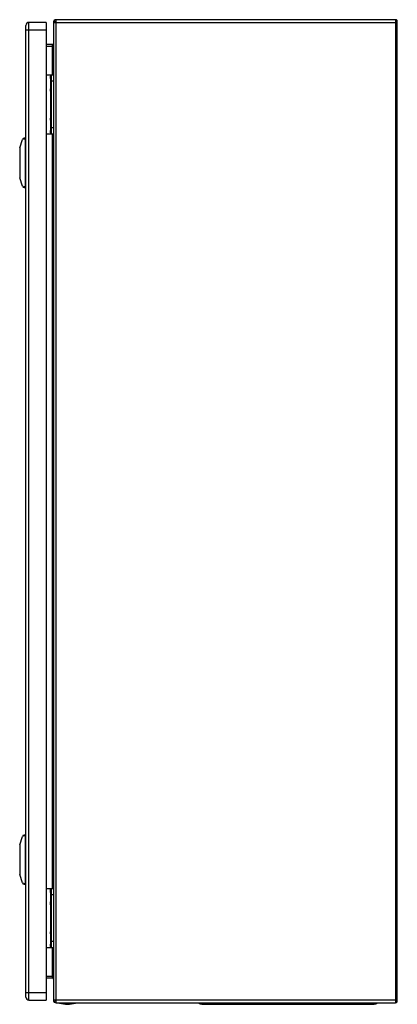
# Model space of a CAD drawing. Units: millimetres. Extents: x 191 to 499, y 79 to 880.
import ezdxf

# ---------------------------------------------------------------- set-up
doc = ezdxf.new("R2010")
doc.units = ezdxf.units.MM
doc.header["$LTSCALE"] = 62.564435
doc.layers.get('0').update_dxf_attribs({"linetype": 'CONTINUOUS'})

msp = doc.modelspace()

# ---------------------------------------------------------------- linework, layer by layer
at = {"color": 7, "linetype": 'CONTINUOUS'}
for p, q in [((196.39, 85.2), (196.39, 875.8)), ((198.89, 82.7), (198.89, 878.3)), ((212.89, 878.3), (198.89, 878.3)), ((212.89, 878.3), (212.89, 82.7)), ((218.89, 878.3), (218.89, 82.7)), ((218.89, 878.3), (498.9, 878.3)), ((221.09, 80.5), (221.09, 880.5)), ((497.55, 880.5), (221.09, 880.5)), ((497.55, 880.5), (497.55, 80.5)), ((497.67, 879.05), (498.6, 878.3)), ((498.9, 82.7), (498.9, 878.3)), ((196.39, 872.3), (212.89, 872.3)), ((217.89, 860.2), (212.89, 860.2)), ((212.89, 859), (217.89, 859)), ((217.89, 860.2), (217.89, 835.5)), ((212.89, 835.5), (218.89, 835.5)), ((216.39, 835.5), (216.39, 787.5)), ((216.6, 834.35), (217.2, 835.5)), ((216.6, 832.64), (216.6, 834.35)), ((217.39, 787.5), (217.39, 835.5)), ((217.39, 831.13), (216.6, 832.64)), ((216.6, 824.35), (217.39, 825.87)), ((218.89, 830.5), (217.39, 830.5)), ((216.6, 822.64), (216.6, 824.35)), ((217.39, 821.13), (216.6, 822.64)), ((216.6, 800.35), (217.39, 801.87)), ((216.6, 798.64), (216.6, 800.35)), ((217.39, 797.13), (216.6, 798.64)), ((212.89, 787.5), (218.89, 787.5)), ((216.6, 790.35), (217.39, 791.87)), ((216.6, 788.64), (216.6, 790.35)), ((217.2, 787.5), (216.6, 788.64)), ((218.89, 792.5), (217.39, 792.5)), ((217.89, 787.5), (217.89, 173.5)), ((191.46, 776.2), (193.59, 782.95)), ((195.89, 784), (195.02, 784)), ((195.89, 784), (195.89, 744)), ((196.39, 783), (195.89, 783)), ((195.89, 782.14), (196.39, 782.14)), ((191.39, 775.75), (191.39, 752.25)), ((195.89, 769), (196.39, 769)), ((195.89, 759), (196.39, 759)), ((193.59, 745.05), (191.46, 751.8)), ((196.39, 745.86), (195.89, 745.86)), ((195.02, 744), (195.89, 744)), ((195.89, 745), (196.39, 745)), ((195.89, 217), (195.02, 217)), ((195.89, 217), (195.89, 177)), ((191.39, 208.75), (191.39, 185.25)), ((191.46, 209.2), (193.59, 215.95)), ((196.39, 216), (195.89, 216)), ((195.89, 215.14), (196.39, 215.14)), ((195.89, 202), (196.39, 202)), ((193.59, 178.05), (191.46, 184.8)), ((195.89, 192), (196.39, 192)), ((195.02, 177), (195.89, 177)), ((196.39, 178.86), (195.89, 178.86)), ((195.89, 178), (196.39, 178)), ((212.89, 173.5), (218.89, 173.5)), ((216.39, 173.5), (216.39, 125.5)), ((216.6, 172.35), (217.2, 173.5)), ((216.6, 170.64), (216.6, 172.35)), ((217.39, 169.13), (216.6, 170.64)), ((217.39, 125.5), (217.39, 173.5)), ((218.89, 168.5), (217.39, 168.5)), ((216.6, 162.35), (217.39, 163.87)), ((216.6, 160.64), (216.6, 162.35)), ((217.39, 159.13), (216.6, 160.64)), ((216.6, 138.35), (217.39, 139.87)), ((216.6, 136.64), (216.6, 138.35)), ((217.39, 135.13), (216.6, 136.64)), ((216.6, 128.35), (217.39, 129.87)), ((216.6, 126.64), (216.6, 128.35)), ((218.89, 130.5), (217.39, 130.5)), ((212.89, 125.5), (218.89, 125.5)), ((217.2, 125.5), (216.6, 126.64)), ((217.89, 125.5), (217.89, 100.8)), ((217.89, 102), (212.89, 102)), ((212.89, 100.8), (217.89, 100.8)), ((212.89, 88.7), (196.39, 88.7)), ((198.89, 82.7), (212.89, 82.7)), ((498.9, 82.7), (218.89, 82.7)), ((221.09, 80.5), (497.55, 80.5)), ((223.89, 80.3), (223.89, 80.5)), ((236.89, 80.3), (223.89, 80.3)), ((236.89, 80.3), (236.89, 80.5)), ((379.9, 79.5), (379.9, 80.5)), ((439.9, 80.5), (439.9, 79.5)), ((498.6, 82.7), (497.67, 81.95)), ((339.83, 79.5), (479.98, 79.5))]:
    msp.add_line(p, q, dxfattribs=at)
for centre, radius, start, end in [((198.89, 875.8), 2.5, 90, 180.00017), ((221.09, 878.3), 2.2, 90, 180), ((221.09, 878.3), 1, 90, 180), ((497.55, 879.15), 1.35, 321.15823, 90), ((497.55, 879.15), 0.152, 309.98547, 321.15823), ((217.89, 861.2), 1, 270, 360), ((218.24, 833.5), 1.85, 152.41547, 207.58453), ((218.24, 823.5), 1.85, 152.41547, 207.58453), ((218.24, 799.5), 1.85, 152.41547, 207.58453), ((218.24, 789.5), 1.85, 152.41547, 207.58453), ((195.02, 782.5), 1.5, 90, 162.48662), ((192.89, 775.75), 1.5, 162.48662, 180), ((192.89, 752.25), 1.5, 180, 197.51338), ((195.02, 745.5), 1.5, 197.51338, 270), ((195.02, 215.5), 1.5, 90, 162.48662), ((192.89, 208.75), 1.5, 162.48662, 180), ((192.89, 185.25), 1.5, 180, 197.51338), ((195.02, 178.5), 1.5, 197.51338, 270), ((218.24, 171.5), 1.85, 152.41547, 207.58453), ((218.24, 161.5), 1.85, 152.41547, 207.58453), ((218.24, 137.5), 1.85, 152.41547, 207.58453), ((218.24, 127.5), 1.85, 152.41547, 207.58453), ((217.89, 99.8), 1, 0, 90), ((198.89, 85.2), 2.5, 179.99983, 270), ((221.09, 82.7), 2.2, 180, 270), ((221.09, 82.7), 1, 180, 270), ((230.39, 100.92), 21.62, 252.50768, 287.49232), ((339.83, 84), 4.5, 232.72818, 270), ((479.98, 84), 4.5, 270, 307.27182), ((497.55, 81.85), 1.35, 270, 38.84177), ((497.55, 81.85), 0.152, 270, 22.3133)]:
    msp.add_arc(centre, radius, start, end, dxfattribs=at)
for centre, start_param, end_param in [((184.46, 783), 0, 0.59036), ((184.46, 745), -0.59036, -0.000001), ((184.46, 216), 0, 0.59036), ((184.46, 178), -0.59036, -0.000001)]:
    msp.add_ellipse(centre, major_axis=(11.43, 0), ratio=0.087489, start_param=start_param, end_param=end_param, dxfattribs=at)
for points in [[(218.39, 859.73), (218.24, 859.48), (218.06, 859.24), (217.89, 859)], [(220.63, 82.01), (220.78, 81.9), (220.93, 81.8), (221.09, 81.7)]]:
    msp.add_open_spline(points, degree=3, dxfattribs=at)
for points, knots in [([(218.89, 861.2), (218.89, 861.08), (218.84, 860.55), (218.6, 860.07), (218.39, 859.73)], [0, 0, 0, 0, 0.235381, 1, 1, 1, 1]), ([(217.89, 102), (217.98, 101.88), (218.31, 101.41), (218.62, 100.93), (218.76, 100.53)], [0, 0, 0, 0, 0.262875, 1, 1, 1, 1])]:
    msp.add_open_spline(points, degree=3, knots=knots, dxfattribs=at)

doc.saveas('drawing.dxf')
